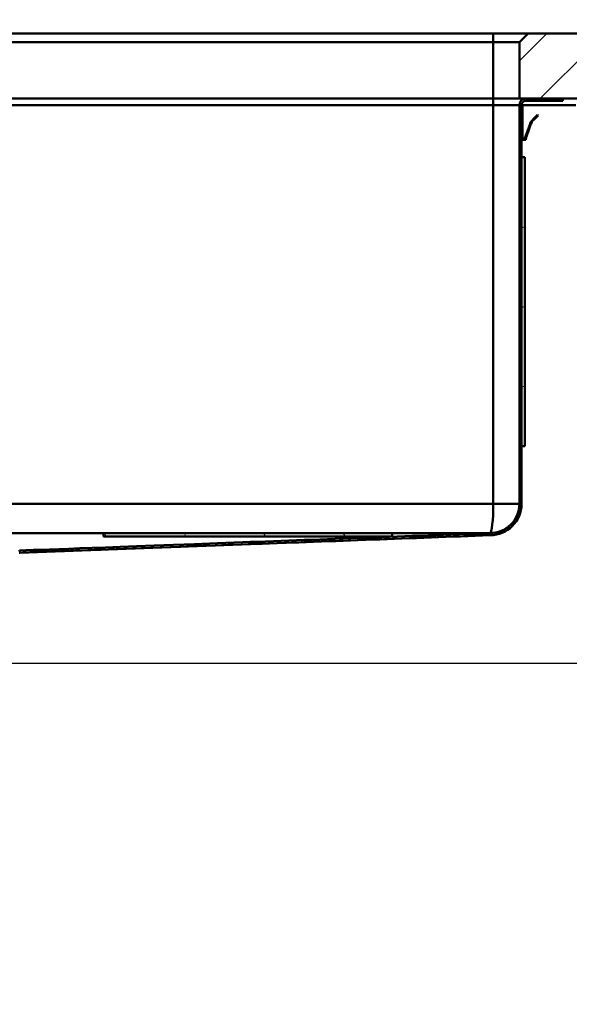
# Paper-space layout 'DS_8' of a CAD drawing. Units: millimetres. Extents: x 0 to 2100, y 0 to 2970.
# Drawn here: x 707 to 960, y 1284 to 1738 of the extents above; entities that cross this region are included whole.
import ezdxf

# ---------------------------------------------------------------- set-up
doc = ezdxf.new("R2010")
doc.units = ezdxf.units.MM
doc.header["$LTSCALE"] = 10
for name, color, linetype, lineweight in [('Dimensions(ISO)', 7, 'Continuous', 25), ('Hatch', 7, 'Continuous', 9), ('Visible Edges(ISO)', 7, 'Continuous', 50), ('Visible Tangent Edges(ISO)', 7, 'Continuous', 50)]:
    doc.layers.add(name, color=color, linetype=linetype, lineweight=lineweight)
doc.styles.add('Text__5.0mm', font='arial.ttf', dxfattribs={"width": 0.9})
doc.dimstyles.new('KS-Marketing', dxfattribs={"dimscale": 10, "dimtxt": 5, "dimasz": 3.5, "dimexe": 3.175, "dimexo": 0, "dimgap": 0.8, "dimtad": 1, "dimdec": 1, "dimrnd": 1e-08, "dimtxsty": 'Text__5.0mm', "dimcen": 0.09, "dimdle": 10, "dimclrd": 7, "dimclre": 7, "dimclrt": 7, "dimadec": 0, "dimazin": 2, "dimtfac": 0.7, "dimtdec": 4, "dimtmove": 0, "dimatfit": 3, "dimfxl": 1, "dimtolj": 1, "dimlwd": 25, "dimlwe": 25, "dimarcsym": 0})

# ---------------------------------------------------------------- blocks, each defined once
blk = doc.blocks.new('*D8')
at = {"layer": 'Defpoints', "color": 0, "linetype": 'Continuous', "transparency": 16777216}
for p in [(1002.38, 2167.33), (402.38, 1731.32), (1002.38, 1731.32)]:
    blk.add_point(p, dxfattribs=at)
at = {"layer": 'Dimensions(ISO)', "color": 7, "linetype": 'Continuous', "lineweight": 25, "transparency": 16777216}
for p, q in [((402.38, 1731.32), (402.38, 2199.08)), ((1002.38, 1731.32), (1002.38, 2199.08)), ((437.38, 2167.33), (967.38, 2167.33))]:
    blk.add_line(p, q, dxfattribs=at)
at = {"layer": 'Dimensions(ISO)', "color": 7, "linetype": 'Continuous', "transparency": 16777216}
for points in [[(437.38, 2173.16), (437.38, 2161.5), (402.38, 2167.33)], [(967.38, 2173.16), (967.38, 2161.5), (1002.38, 2167.33)]]:
    blk.add_solid(points, dxfattribs=at)
at = {"layer": 'Dimensions(ISO)', "color": 7, "linetype": 'Continuous', "lineweight": 25, "transparency": 16777216, "insert": (652.63, 2200.86), "char_height": 50, "attachment_point": 4, "style": 'Text__5.0mm'}
blk.add_mtext('\\A1;600', dxfattribs=at)
blk = doc.blocks.new('*D9')
at = {"layer": 'Defpoints', "color": 0, "linetype": 'Continuous', "transparency": 16777216}
for p in [(1002.38, 1701.32), (1115.02, 1701.32), (670.63, 1441.51)]:
    blk.add_point(p, dxfattribs=at)
at = {"layer": 'Dimensions(ISO)', "color": 7, "linetype": 'Continuous', "lineweight": 25, "transparency": 16777216}
for p, q in [((1002.38, 1701.32), (1146.77, 1701.32)), ((1115.02, 1476.51), (1115.02, 1666.32)), ((670.63, 1441.51), (1146.77, 1441.51))]:
    blk.add_line(p, q, dxfattribs=at)
at = {"layer": 'Dimensions(ISO)', "color": 7, "linetype": 'Continuous', "transparency": 16777216}
for points in [[(1109.19, 1666.32), (1120.85, 1666.32), (1115.02, 1701.32)], [(1109.19, 1476.51), (1120.85, 1476.51), (1115.02, 1441.51)]]:
    blk.add_solid(points, dxfattribs=at)
at = {"layer": 'Dimensions(ISO)', "color": 7, "linetype": 'Continuous', "lineweight": 25, "transparency": 16777216, "insert": (1081.49, 1521.39), "char_height": 50, "attachment_point": 4, "rotation": 90, "style": 'Text__5.0mm'}
blk.add_mtext('\\A1;260', dxfattribs=at)
blk = doc.blocks.new('*D11')
at = {"layer": 'Defpoints', "color": 0, "linetype": 'Continuous', "transparency": 16777216}
for p in [(670.63, 1441.51), (932.38, 831.32), (1115.02, 831.32)]:
    blk.add_point(p, dxfattribs=at)
at = {"layer": 'Dimensions(ISO)', "color": 7, "linetype": 'Continuous', "lineweight": 25, "transparency": 16777216}
for p, q in [((670.63, 1441.51), (1146.77, 1441.51)), ((1115.02, 1406.51), (1115.02, 866.32)), ((932.38, 831.32), (1146.77, 831.32))]:
    blk.add_line(p, q, dxfattribs=at)
at = {"layer": 'Dimensions(ISO)', "color": 7, "linetype": 'Continuous', "transparency": 16777216}
for points in [[(1109.19, 1406.51), (1120.85, 1406.51), (1115.02, 1441.51)], [(1109.19, 866.32), (1120.85, 866.32), (1115.02, 831.32)]]:
    blk.add_solid(points, dxfattribs=at)
at = {"layer": 'Dimensions(ISO)', "color": 7, "linetype": 'Continuous', "lineweight": 25, "transparency": 16777216, "insert": (1081.49, 1036.04), "char_height": 50, "attachment_point": 4, "rotation": 90, "style": 'Text__5.0mm'}
blk.add_mtext('\\A1;\\fArial|b0|i0;ca. 610', dxfattribs=at)
blk = doc.blocks.new('*D12')
at = {"layer": 'Defpoints', "color": 0, "linetype": 'Continuous', "transparency": 16777216}
for p in [(1002.38, 1731.32), (932.38, 831.32), (1215.27, 831.32)]:
    blk.add_point(p, dxfattribs=at)
at = {"layer": 'Dimensions(ISO)', "color": 7, "linetype": 'Continuous', "lineweight": 25, "transparency": 16777216}
for p, q in [((1002.38, 1731.32), (1247.02, 1731.32)), ((1215.27, 1696.32), (1215.27, 866.32)), ((932.38, 831.32), (1247.02, 831.32))]:
    blk.add_line(p, q, dxfattribs=at)
at = {"layer": 'Dimensions(ISO)', "color": 7, "linetype": 'Continuous', "transparency": 16777216}
for points in [[(1209.43, 1696.32), (1221.1, 1696.32), (1215.27, 1731.32)], [(1209.43, 866.32), (1221.1, 866.32), (1215.27, 831.32)]]:
    blk.add_solid(points, dxfattribs=at)
at = {"layer": 'Dimensions(ISO)', "color": 7, "linetype": 'Continuous', "lineweight": 25, "transparency": 16777216, "insert": (1181.74, 1231.68), "char_height": 50, "attachment_point": 4, "rotation": 90, "style": 'Text__5.0mm'}
blk.add_mtext('\\A1;900', dxfattribs=at)

psp = doc.layouts.new('DS_8')

# ---------------------------------------------------------------- hatches: boundary and pattern name
at = {"layer": 'Hatch'}
h = psp.add_hatch(dxfattribs=at)
h.set_pattern_fill('ANSI31', color=256, scale=152.4, style=0)
h.set_pattern_definition([(45, (0, 0), (-13.47038, 13.47038), [])])
h.paths.add_polyline_path([(941.38, 1731.32), (937.38, 1727.32), (937.38, 1701.32), (940.38, 1701.32), (957.38, 1701.32), (1002.38, 1701.32), (1002.38, 1731.32)])
h = psp.add_hatch(dxfattribs=at)
h.set_pattern_fill('ANSI31', color=256, scale=254, angle=90, style=0)
h.set_pattern_definition([(135, (0, 0), (-22.45064, -22.45064), [])])
edge = h.paths.add_edge_path()
edge.add_ellipse((940.38, 1698.32), major_axis=(0, 2), ratio=1, start_angle=0, end_angle=90)
edge.add_line((938.38, 1698.32), (938.38, 1674.32))
edge.add_line((938.38, 1674.32), (938.38, 1541.32))
edge.add_line((938.38, 1541.32), (938.38, 1514.82))
edge.add_ellipse((923.88, 1514.82), major_axis=(14.5, 0), ratio=1, start_angle=270, end_angle=360, ccw=False)
edge.add_line((923.88, 1500.32), (707.38, 1492.32))
edge.add_line((707.38, 1492.32), (707.1, 1492.32))
edge.add_ellipse((707.11, 1489.37), major_axis=(2.09, 2.09), ratio=1, start_angle=45.1, end_angle=90)
edge.add_line((705.02, 1491.45), (703.72, 1490.15))
edge.add_ellipse((702.66, 1491.21), major_axis=(1.48, 0.26), ratio=1, start_angle=270, end_angle=305, ccw=False)
edge.add_line((702.92, 1489.73), (693.89, 1488.14))
edge.add_ellipse((697.88, 1488.01), major_axis=(0.13, 4), ratio=1, start_angle=74.7583, end_angle=90, ccw=False)
edge.add_line((694.06, 1489.18), (702.74, 1490.72))
edge.add_ellipse((702.66, 1491.21), major_axis=(-0.354, -0.354), ratio=1, start_angle=55, end_angle=90)
edge.add_line((703.01, 1490.85), (704.16, 1492.01))
edge.add_ellipse((704.08, 1494.81), major_axis=(-1.55, -2.33), ratio=1, start_angle=35.3133, end_angle=90)
edge.add_ellipse((707.11, 1489.37), major_axis=(-3.95, -0.01), ratio=1, start_angle=270, end_angle=280.0173, ccw=False)
edge.add_line((707.1, 1493.32), (707.36, 1493.32))
edge.add_line((707.36, 1493.32), (923.87, 1501.32))
edge.add_ellipse((923.88, 1514.82), major_axis=(0, -13.5), ratio=1, start_angle=359.923, end_angle=450)
edge.add_line((937.38, 1514.82), (937.38, 1698.32))
edge.add_ellipse((940.38, 1698.32), major_axis=(-3, 0), ratio=1, start_angle=270, end_angle=360, ccw=False)
edge.add_line((940.38, 1701.32), (957.38, 1701.32))
edge.add_line((957.38, 1701.32), (957.38, 1700.32))
edge.add_line((957.38, 1700.32), (940.38, 1700.32))
h = psp.add_hatch(dxfattribs=at)
h.set_pattern_fill('ANSI31', color=256, scale=254, angle=-15, style=0)
h.set_pattern_definition([(30, (0, 0), (-15.875, 27.4963), [])])
h.paths.add_polyline_path([(938.38, 1541.32), (939.88, 1541.32), (939.88, 1674.32), (938.38, 1674.32)])
h = psp.add_hatch(dxfattribs=at)
h.set_pattern_fill('ANSI31', color=256, scale=254, angle=75, style=0)
h.set_pattern_definition([(120, (0, 0), (-27.4963, -15.875), [])])
h.paths.add_polyline_path([(878.88, 1499.82), (878.88, 1501.32), (745.88, 1501.32), (745.88, 1499.82)])

# ---------------------------------------------------------------- linework, layer by layer
at = {"layer": 'Visible Edges(ISO)'}
for p, q in [((925.38, 1731.32), (539.38, 1731.32)), ((941.38, 1731.32), (925.38, 1731.32)), ((941.38, 1731.32), (937.38, 1727.32)), ((1002.38, 1731.32), (941.38, 1731.32)), ((539.38, 1727.32), (925.38, 1727.32)), ((925.38, 1727.32), (937.38, 1727.32)), ((937.38, 1727.32), (937.38, 1701.32)), ((925.38, 1701.32), (539.38, 1701.32)), ((937.38, 1701.32), (925.38, 1701.32)), ((937.38, 1701.32), (1002.38, 1701.32)), ((957.38, 1701.32), (940.38, 1701.32)), ((940.38, 1700.32), (957.38, 1700.32)), ((957.38, 1700.32), (957.38, 1701.32)), ((937.38, 1698.32), (937.38, 1514.82)), ((938.78, 1698.32), (938.38, 1698.32)), ((938.38, 1514.82), (938.38, 1698.32)), ((938.78, 1698.32), (938.78, 1697.42)), ((938.78, 1698.32), (963.38, 1698.32)), ((938.78, 1697.32), (938.78, 1697.42)), ((938.78, 1697.32), (938.78, 1694.72)), ((938.78, 1694.72), (938.38, 1694.72)), ((938.78, 1694.52), (938.78, 1694.72)), ((938.78, 1694.52), (938.78, 1693.72)), ((938.78, 1693.54), (938.78, 1693.72)), ((938.78, 1693.37), (938.78, 1693.54)), ((938.78, 1693.37), (938.78, 1683.92)), ((942.39, 1689.83), (942.68, 1690.63)), ((942.77, 1689.69), (943.06, 1690.49)), ((942.92, 1690.99), (944.31, 1692.39)), ((943.2, 1690.71), (944.59, 1692.11)), ((944.63, 1692.71), (944.31, 1692.39)), ((944.92, 1692.43), (944.59, 1692.11)), ((944.63, 1692.71), (944.96, 1693.04)), ((944.92, 1692.43), (945.24, 1692.75)), ((945.62, 1693.69), (944.96, 1693.04)), ((945.9, 1693.41), (945.24, 1692.75)), ((945.7, 1693.78), (945.62, 1693.69)), ((945.98, 1693.49), (945.7, 1693.78)), ((945.98, 1693.49), (945.9, 1693.41)), ((939.95, 1683.11), (941.74, 1688.04)), ((940.32, 1682.97), (942.12, 1687.9)), ((941.81, 1688.24), (941.74, 1688.04)), ((941.88, 1688.43), (941.81, 1688.24)), ((941.81, 1688.24), (942.19, 1688.1)), ((941.88, 1688.43), (942.33, 1689.65)), ((942.19, 1688.1), (942.12, 1687.9)), ((942.26, 1688.29), (942.19, 1688.1)), ((942.26, 1688.29), (942.7, 1689.51)), ((942.39, 1689.83), (942.33, 1689.65)), ((942.33, 1689.65), (942.7, 1689.51)), ((942.77, 1689.69), (942.7, 1689.51)), ((938.78, 1683.92), (938.38, 1683.92)), ((938.38, 1683.32), (938.78, 1683.32)), ((938.78, 1683.32), (938.78, 1683.92)), ((939.38, 1682.32), (940.36, 1682.32)), ((940.18, 1682.72), (940.36, 1682.72)), ((940.38, 1682.72), (940.36, 1682.72)), ((940.38, 1682.32), (940.36, 1682.32)), ((940.38, 1682.32), (940.38, 1682.72)), ((939.88, 1674.32), (938.38, 1674.32)), ((938.38, 1674.32), (938.38, 1541.32)), ((939.88, 1541.32), (939.88, 1674.32)), ((938.38, 1541.32), (939.88, 1541.32)), ((923.88, 1500.32), (707.38, 1492.32)), ((878.88, 1501.32), (745.88, 1501.32)), ((745.88, 1501.32), (745.88, 1499.82)), ((878.88, 1499.82), (878.88, 1501.32)), ((923.87, 1501.32), (923.87, 1501.32)), ((745.88, 1499.82), (878.88, 1499.82)), ((707.1, 1492.32), (707.38, 1492.32))]:
    psp.add_line(p, q, dxfattribs=at)
for centre, radius, start, end in [((940.38, 1698.32), 3, 90, 180), ((940.38, 1698.32), 2, 90, 180), ((923.88, 1514.82), 13.5, 269.923, 0), ((923.88, 1514.82), 14.5, 270, 0)]:
    psp.add_arc(centre, radius, start, end, dxfattribs=at)
for points in [[(942.68, 1690.63), (942.73, 1690.77), (942.81, 1690.89), (942.92, 1690.99)], [(942.68, 1690.63), (942.73, 1690.77), (942.81, 1690.89), (942.92, 1690.99)], [(942.68, 1690.63), (942.73, 1690.77), (942.81, 1690.89), (942.92, 1690.99)], [(942.68, 1690.63), (942.73, 1690.77), (942.81, 1690.89), (942.92, 1690.99)], [(942.68, 1690.63), (942.73, 1690.77), (942.81, 1690.89), (942.92, 1690.99)], [(942.68, 1690.63), (942.73, 1690.77), (942.81, 1690.89), (942.92, 1690.99)], [(942.68, 1690.63), (942.73, 1690.77), (942.81, 1690.89), (942.92, 1690.99)], [(943.06, 1690.49), (943.09, 1690.57), (943.14, 1690.65), (943.2, 1690.71)], [(943.06, 1690.49), (943.09, 1690.57), (943.14, 1690.65), (943.2, 1690.71)], [(943.06, 1690.49), (943.09, 1690.57), (943.14, 1690.65), (943.2, 1690.71)], [(943.06, 1690.49), (943.09, 1690.57), (943.14, 1690.65), (943.2, 1690.71)], [(943.06, 1690.49), (943.09, 1690.57), (943.14, 1690.65), (943.2, 1690.71)], [(943.06, 1690.49), (943.09, 1690.57), (943.14, 1690.65), (943.2, 1690.71)], [(943.06, 1690.49), (943.09, 1690.57), (943.14, 1690.65), (943.2, 1690.71)]]:
    psp.add_open_spline(points, degree=3, dxfattribs=at)
for points, knots in [([(939.18, 1682.34), (939.06, 1682.36), (938.95, 1682.41), (938.75, 1682.53), (938.66, 1682.61), (938.52, 1682.79), (938.47, 1682.9), (938.4, 1683.1), (938.38, 1683.21), (938.38, 1683.32)], [0, 0, 0, 0, 0.000354766, 0.000354766, 0.000709533, 0.000709533, 0.001064299, 0.001064299, 0.001419066, 0.001419066, 0.001419066, 0.001419066]), ([(939.07, 1682.37), (938.86, 1682.44), (938.68, 1682.57), (938.44, 1682.92), (938.38, 1683.13), (938.38, 1683.32)], [0, 0, 0, 0, 0.000652227, 0.000652227, 0.001304454, 0.001304454, 0.001304454, 0.001304454]), ([(939.08, 1682.36), (938.87, 1682.43), (938.69, 1682.57), (938.44, 1682.92), (938.38, 1683.12), (938.38, 1683.32)], [0, 0, 0, 0, 0.000659936, 0.000659936, 0.001319871, 0.001319871, 0.001319871, 0.001319871]), ([(939.07, 1682.36), (938.86, 1682.43), (938.68, 1682.57), (938.44, 1682.92), (938.38, 1683.12), (938.38, 1683.32)], [0, 0, 0, 0, 0.00065504, 0.00065504, 0.00131008, 0.00131008, 0.00131008, 0.00131008]), ([(939.08, 1682.36), (938.87, 1682.43), (938.69, 1682.57), (938.44, 1682.92), (938.38, 1683.12), (938.38, 1683.32)], [0, 0, 0, 0, 0.000657599, 0.000657599, 0.001315197, 0.001315197, 0.001315197, 0.001315197]), ([(939.19, 1682.75), (939.06, 1682.79), (938.95, 1682.88), (938.81, 1683.1), (938.78, 1683.21), (938.78, 1683.32)], [0, 0, 0, 0, 0.0004186553, 0.0004186553, 0.0008373106, 0.0008373106, 0.0008373106, 0.0008373106]), ([(939.19, 1682.75), (939.06, 1682.79), (938.95, 1682.88), (938.81, 1683.1), (938.78, 1683.21), (938.78, 1683.32)], [0, 0, 0, 0, 0.0004186554, 0.0004186554, 0.0008373107, 0.0008373107, 0.0008373107, 0.0008373107]), ([(939.2, 1682.74), (939.07, 1682.79), (938.95, 1682.88), (938.81, 1683.09), (938.78, 1683.21), (938.78, 1683.32)], [0, 0, 0, 0, 0.0004232386, 0.0004232386, 0.0008464771, 0.0008464771, 0.0008464771, 0.0008464771]), ([(939.2, 1682.75), (939.06, 1682.79), (938.95, 1682.88), (938.81, 1683.1), (938.78, 1683.21), (938.78, 1683.32)], [0, 0, 0, 0, 0.0004202834, 0.0004202834, 0.0008405668, 0.0008405668, 0.0008405668, 0.0008405668]), ([(939.2, 1682.74), (939.06, 1682.79), (938.95, 1682.88), (938.81, 1683.1), (938.78, 1683.21), (938.78, 1683.32)], [0, 0, 0, 0, 0.0004217632, 0.0004217632, 0.0008435265, 0.0008435265, 0.0008435265, 0.0008435265]), ([(939.08, 1682.36), (939.33, 1682.29), (939.6, 1682.31), (940.05, 1682.53), (940.24, 1682.73), (940.32, 1682.97)], [0, 0, 0, 0, 0.4999999, 0.4999999, 0.9999998, 0.9999998, 0.9999998, 0.9999998]), ([(939.2, 1682.74), (939.24, 1682.73), (939.27, 1682.73), (939.3, 1682.72), (939.32, 1682.72), (939.34, 1682.72), (939.35, 1682.72), (939.37, 1682.72), (939.39, 1682.72), (939.4, 1682.72), (939.42, 1682.72), (939.44, 1682.72), (939.46, 1682.72), (939.47, 1682.72), (939.49, 1682.72), (939.51, 1682.73), (939.52, 1682.73), (939.54, 1682.74), (939.55, 1682.74), (939.57, 1682.75), (939.59, 1682.75), (939.6, 1682.76), (939.63, 1682.77), (939.66, 1682.78), (939.69, 1682.8), (939.71, 1682.81), (939.72, 1682.82), (939.73, 1682.83), (939.75, 1682.84), (939.76, 1682.85), (939.77, 1682.86), (939.79, 1682.87), (939.8, 1682.88), (939.81, 1682.89), (939.82, 1682.9), (939.83, 1682.92), (939.84, 1682.93), (939.85, 1682.94), (939.86, 1682.96), (939.87, 1682.97), (939.89, 1682.99), (939.9, 1683.01), (939.92, 1683.04), (939.93, 1683.06), (939.94, 1683.09), (939.95, 1683.11)], [0, 0, 0, 0, 0.0001021836, 0.0001021836, 0.0001021836, 0.0001529983, 0.0001529983, 0.0001529983, 0.000203813, 0.000203813, 0.000203813, 0.0002546277, 0.0002546277, 0.0002546277, 0.0003054424, 0.0003054424, 0.0003054424, 0.0003562571, 0.0003562571, 0.0003562571, 0.0004070718, 0.0004070718, 0.0004070718, 0.0005070177, 0.0005070177, 0.0005070177, 0.0005567313, 0.0005567313, 0.0005567313, 0.0006064449, 0.0006064449, 0.0006064449, 0.0006561585, 0.0006561585, 0.0006561585, 0.0007058721, 0.0007058721, 0.0007058721, 0.0007555857, 0.0007555857, 0.0007555857, 0.0008347942, 0.0008347942, 0.0008347942, 0.0009154282, 0.0009154282, 0.0009154282, 0.0009154282]), ([(923.87, 1501.32), (859.7, 1501.32), (799.04, 1501.32), (668.6, 1501.32), (607.11, 1501.32), (540.97, 1501.32)], [0.004048, 0.004048, 0.004048, 0.004048, 19.255168, 19.255168, 39.053761, 39.053761, 39.053761, 39.053761]), ([(923.87, 1501.32), (885.88, 1499.91), (847.9, 1498.51), (746.15, 1494.75), (723.24, 1493.9), (707.36, 1493.32)], [-7.602881, -7.602881, -7.602881, -7.602881, -4.764893, -4.764893, -0.000945, -0.000945, -0.000945, -0.000945]), ([(707.38, 1492.32), (723.3, 1492.9), (746.94, 1493.78), (851.71, 1497.65), (887.8, 1498.98), (923.88, 1500.32)], [-31.451621, -31.451621, -31.451621, -31.451621, -10.833708, -10.833708, 0, 0, 0, 0])]:
    psp.add_open_spline(points, degree=3, knots=knots, dxfattribs=at)
at = {"layer": 'Visible Tangent Edges(ISO)'}
for p, q in [((925.38, 1727.32), (925.38, 1731.32)), ((925.38, 1727.32), (925.38, 1701.32)), ((925.38, 1698.32), (925.38, 1701.32)), ((925.38, 1698.32), (539.38, 1698.32)), ((937.38, 1698.32), (925.38, 1698.32)), ((925.38, 1698.32), (925.38, 1514.82)), ((938.78, 1697.42), (938.38, 1697.42)), ((938.78, 1697.32), (938.38, 1697.32)), ((938.78, 1694.52), (938.38, 1694.52)), ((938.78, 1693.72), (938.38, 1693.72)), ((938.78, 1693.54), (938.38, 1693.54)), ((938.78, 1693.37), (938.38, 1693.37)), ((943.06, 1690.49), (942.68, 1690.63)), ((943.2, 1690.71), (942.92, 1690.99)), ((944.31, 1692.39), (944.59, 1692.11)), ((944.63, 1692.71), (944.92, 1692.43)), ((944.96, 1693.04), (945.24, 1692.75)), ((945.62, 1693.69), (945.9, 1693.41)), ((941.74, 1688.04), (942.12, 1687.9)), ((942.26, 1688.29), (941.88, 1688.43)), ((942.77, 1689.69), (942.39, 1689.83)), ((939.2, 1682.74), (939.08, 1682.36)), ((939.18, 1682.34), (939.18, 1682.34)), ((939.95, 1683.11), (940.07, 1683.07)), ((940.32, 1682.97), (940.07, 1683.07)), ((940.36, 1682.72), (940.36, 1682.32)), ((539.38, 1514.82), (925.38, 1514.82)), ((925.38, 1514.82), (937.38, 1514.82))]:
    psp.add_line(p, q, dxfattribs=at)
psp.add_ellipse((923.88, 1514.82), major_axis=(0, 13.5), ratio=0.111111, start_param=3.141593, end_param=4.712389, dxfattribs=at)

# ---------------------------------------------------------------- dimensions: what is measured, and where the dimension line sits
at = {"layer": 'Dimensions(ISO)', "color": 7, "linetype": 'Continuous', "lineweight": 25}
for base, p1, p2, angle, override, picture, middle in [((1002.38, 2167.33), (402.38, 1731.32), (1002.38, 1731.32), 180, {"dimgap": 0.8, "dimdec": 1, "dimtol": 0, "dimlim": 0, "dimtp": 0, "dimtm": 0, "dimtdec": 4, "dimtofl": 0, "dimatfit": 1}, '*D8', (702.38, 2167.33)), ((1215.27, 831.32), (1002.38, 1731.32), (932.38, 831.32), 90, {"dimgap": 0.8, "dimdec": 1, "dimtol": 0, "dimlim": 0, "dimtp": 0, "dimtm": 0, "dimtdec": 4, "dimtofl": 0, "dimatfit": 1}, '*D12', (1215.27, 1281.32)), ((1115.02, 1701.32), (670.63, 1441.51), (1002.38, 1701.32), 90, {"dimgap": 0.8, "dimdec": 0, "dimtol": 0, "dimlim": 0, "dimtp": 0, "dimtm": 0, "dimtdec": 4, "dimtofl": 0, "dimatfit": 1}, '*D9', (1115.02, 1571.41))]:
    dim = psp.add_linear_dim(base=base, p1=p1, p2=p2, angle=angle, dimstyle='KS-Marketing', override=override, dxfattribs=at)
    dim.commit()
    dim.dimension.update_dxf_attribs({"geometry": picture, "text_midpoint": middle, "dimtype": 160})
dim = psp.add_linear_dim(base=(1115.02, 831.32), p1=(670.63, 1441.51), p2=(932.38, 831.32), angle=90, text='\\fArial|b0|i0;ca. <>', dimstyle='KS-Marketing', override={"dimgap": 0.8, "dimdec": 0, "dimtol": 0, "dimlim": 0, "dimtp": 0, "dimtm": 0, "dimtdec": 4, "dimtofl": 0, "dimatfit": 1}, dxfattribs=at)
dim.commit()
dim.dimension.update_dxf_attribs({"geometry": '*D11', "text_midpoint": (1115.02, 1136.41), "dimtype": 160})

doc.saveas('drawing.dxf')
